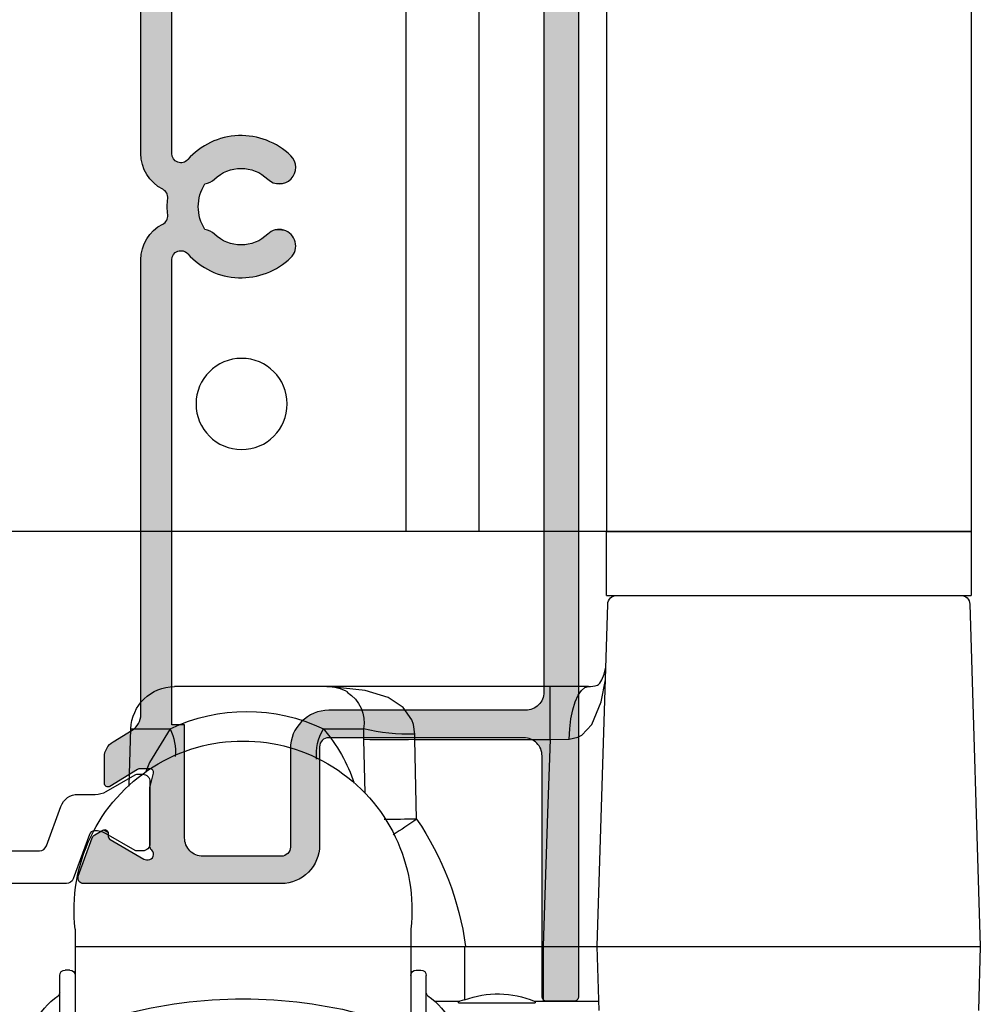
# Model space of a CAD drawing. Extents: x 0 to 354, y 0 to 482.
# Drawn here: x 86 to 138, y 83 to 137 of the extents above; entities that cross this region are included whole.
import ezdxf

# ---------------------------------------------------------------- set-up
doc = ezdxf.new("R2010")
doc.units = 0
doc.layers.add('APL_HATCH', color=253, linetype='CONTINUOUS')
doc.layers.add('APL_JOINERY', color=2, linetype='CONTINUOUS')

# ---------------------------------------------------------------- blocks, each defined once
blk = doc.blocks.new('*U64')
at = {"layer": 'APL_HATCH', "linetype": 'CONTINUOUS'}
for points in [[(1.997, 83.789), (0, 83.75), (2, 83.75)], [(0.003, 83.789), (0, 83.75), (1.997, 83.789)], [(2, 83.75), (0, 0.25), (1.9, 67.05)], [(0, 83.75), (0, 0.25), (2, 83.75)], [(1.988, 83.827), (0.003, 83.789), (1.997, 83.789)], [(0.012, 83.827), (0.003, 83.789), (1.988, 83.827)], [(1.973, 83.863), (0.012, 83.827), (1.988, 83.827)], [(0.027, 83.863), (0.012, 83.827), (1.973, 83.863)], [(1.952, 83.897), (0.027, 83.863), (1.973, 83.863)], [(0.048, 83.897), (0.027, 83.863), (1.952, 83.897)], [(1.927, 83.927), (0.048, 83.897), (1.952, 83.897)], [(0.073, 83.927), (0.048, 83.897), (1.927, 83.927)], [(1.897, 83.952), (0.073, 83.927), (1.927, 83.927)], [(0.103, 83.952), (0.073, 83.927), (1.897, 83.952)], [(1.863, 83.973), (0.103, 83.952), (1.897, 83.952)], [(0.137, 83.973), (0.103, 83.952), (1.863, 83.973)], [(1.827, 83.988), (0.137, 83.973), (1.863, 83.973)], [(0.173, 83.988), (0.137, 83.973), (1.827, 83.988)], [(1.789, 83.997), (0.173, 83.988), (1.827, 83.988)], [(0.211, 83.997), (0.173, 83.988), (1.789, 83.997)], [(0.211, 83.997), (1.75, 84), (0.25, 84)], [(1.75, 84), (0.211, 83.997), (1.789, 83.997)], [(2, 83.75), (1.9, 67.05), (2, 70.55)], [(15.25, 77.269), (15.146, 77.205), (27.445, 77.241)], [(27.445, 77.241), (15.146, 77.205), (27.44, 77.194)], [(15.358, 77.327), (15.25, 77.269), (27.443, 77.289)], [(27.443, 77.289), (15.25, 77.269), (27.445, 77.241)], [(15.468, 77.378), (15.358, 77.327), (27.432, 77.336)], [(27.432, 77.336), (15.358, 77.327), (27.443, 77.289)], [(15.582, 77.423), (15.468, 77.378), (27.391, 77.422)], [(27.391, 77.422), (15.468, 77.378), (27.415, 77.381)], [(27.415, 77.381), (15.468, 77.378), (27.432, 77.336)], [(15.698, 77.462), (15.582, 77.423), (27.36, 77.459)], [(27.36, 77.459), (15.582, 77.423), (27.391, 77.422)], [(15.816, 77.493), (15.698, 77.462), (27.324, 77.491)], [(27.324, 77.491), (15.698, 77.462), (27.36, 77.459)], [(15.935, 77.518), (15.816, 77.493), (27.284, 77.516)], [(27.284, 77.516), (15.816, 77.493), (27.324, 77.491)], [(16.056, 77.536), (15.935, 77.518), (27.239, 77.535)], [(27.239, 77.535), (15.935, 77.518), (27.284, 77.516)], [(27.193, 77.546), (16.056, 77.536), (27.239, 77.535)], [(16.178, 77.546), (16.056, 77.536), (27.193, 77.546)], [(16.3, 77.55), (16.178, 77.546), (27.193, 77.546)], [(27.145, 77.55), (16.3, 77.55), (27.193, 77.546)], [(14.616, 76.704), (14.545, 76.604), (23.679, 76.25)], [(14.691, 76.8), (14.616, 76.704), (23.679, 76.25)], [(14.773, 76.891), (14.691, 76.8), (23.679, 76.25)], [(14.859, 76.977), (14.773, 76.891), (23.679, 76.25)], [(14.95, 77.059), (14.859, 76.977), (23.679, 76.25)], [(15.046, 77.134), (14.95, 77.059), (23.731, 76.245)], [(14.95, 77.059), (23.679, 76.25), (23.731, 76.245)], [(15.146, 77.205), (15.046, 77.134), (27.44, 77.194)], [(27.44, 77.194), (15.046, 77.134), (27.427, 77.147)], [(27.427, 77.147), (15.046, 77.134), (23.731, 76.245)], [(27.427, 77.147), (23.731, 76.245), (23.781, 76.232)], [(27.427, 77.147), (23.781, 76.232), (26.658, 75.035)], [(14.327, 76.168), (14.288, 76.052), (23.383, 76.158)], [(23.383, 76.158), (14.288, 76.052), (23.352, 76.121)], [(14.372, 76.282), (14.327, 76.168), (23.599, 76.25)], [(23.599, 76.25), (14.327, 76.168), (23.551, 76.246)], [(23.551, 76.246), (14.327, 76.168), (23.504, 76.235)], [(23.504, 76.235), (14.327, 76.168), (23.46, 76.216)], [(23.46, 76.216), (14.327, 76.168), (23.419, 76.19)], [(23.419, 76.19), (14.327, 76.168), (23.383, 76.158)], [(14.423, 76.392), (14.372, 76.282), (23.679, 76.25)], [(14.372, 76.282), (23.599, 76.25), (23.679, 76.25)], [(14.481, 76.5), (14.423, 76.392), (23.679, 76.25)], [(14.545, 76.604), (14.481, 76.5), (23.679, 76.25)], [(23.781, 76.232), (23.829, 76.21), (26.658, 75.035)], [(23.829, 76.21), (25.681, 75.141), (26.658, 75.035)], [(14.214, 75.694), (14.204, 75.572), (15.815, 75.67)], [(15.815, 75.67), (14.204, 75.572), (15.804, 75.61)], [(15.804, 75.61), (14.204, 75.572), (15.8, 75.55)], [(14.232, 75.815), (14.214, 75.694), (15.857, 75.782)], [(15.857, 75.782), (14.214, 75.694), (15.832, 75.727)], [(15.832, 75.727), (14.214, 75.694), (15.815, 75.67)], [(14.257, 75.934), (14.232, 75.815), (15.968, 75.924)], [(15.968, 75.924), (14.232, 75.815), (15.926, 75.882)], [(15.926, 75.882), (14.232, 75.815), (15.889, 75.834)], [(15.889, 75.834), (14.232, 75.815), (15.857, 75.782)], [(14.288, 76.052), (14.257, 75.934), (16.3, 76.05)], [(16.3, 76.05), (14.257, 75.934), (16.24, 76.046)], [(16.24, 76.046), (14.257, 75.934), (16.18, 76.035)], [(16.18, 76.035), (14.257, 75.934), (16.123, 76.018)], [(16.123, 76.018), (14.257, 75.934), (16.068, 75.993)], [(16.068, 75.993), (14.257, 75.934), (16.016, 75.961)], [(16.016, 75.961), (14.257, 75.934), (15.968, 75.924)], [(23.352, 76.121), (14.288, 76.052), (23.328, 76.079)], [(23.328, 76.079), (14.288, 76.052), (16.3, 76.05)], [(23.328, 76.079), (16.3, 76.05), (20.599, 76.05)], [(23.328, 76.079), (20.599, 76.05), (23.311, 76.034)], [(20.599, 76.05), (20.681, 76.047), (23.311, 76.034)], [(20.681, 76.047), (20.763, 76.036), (23.311, 76.034)], [(20.763, 76.036), (20.844, 76.019), (23.311, 76.034)], [(23.311, 76.034), (20.844, 76.019), (23.301, 75.987)], [(20.844, 76.019), (20.924, 75.996), (23.301, 75.987)], [(20.924, 75.996), (21.001, 75.966), (23.301, 75.987)], [(23.301, 75.987), (21.001, 75.966), (23.299, 75.939)], [(21.001, 75.966), (21.075, 75.929), (23.299, 75.939)], [(23.299, 75.939), (21.075, 75.929), (23.305, 75.891)], [(21.075, 75.929), (21.146, 75.887), (23.305, 75.891)], [(23.305, 75.891), (21.146, 75.887), (23.318, 75.845)], [(21.146, 75.887), (21.213, 75.839), (23.318, 75.845)], [(23.318, 75.845), (21.213, 75.839), (23.338, 75.801)], [(21.213, 75.839), (21.276, 75.786), (23.338, 75.801)], [(23.338, 75.801), (21.276, 75.786), (23.366, 75.761)], [(21.276, 75.786), (21.335, 75.727), (23.366, 75.761)], [(23.366, 75.761), (21.335, 75.727), (23.399, 75.726)], [(21.335, 75.727), (21.388, 75.664), (23.399, 75.726)], [(23.399, 75.726), (21.388, 75.664), (23.433, 75.69)], [(23.433, 75.69), (21.388, 75.664), (23.461, 75.648)], [(21.388, 75.664), (21.436, 75.597), (23.461, 75.648)], [(23.461, 75.648), (21.436, 75.597), (23.482, 75.602)], [(14.204, 75.572), (14.2, 75.45), (15.8, 75.55)], [(15.8, 75.55), (14.2, 75.45), (15.8, 70.15)], [(14.2, 75.45), (14.2, 70.05), (15.8, 70.15)], [(23.482, 75.602), (21.436, 75.597), (23.495, 75.553)], [(21.436, 75.597), (21.478, 75.526), (23.495, 75.553)], [(23.495, 75.553), (21.478, 75.526), (23.499, 75.503)], [(21.478, 75.526), (21.515, 75.452), (23.499, 75.503)], [(23.499, 75.503), (21.515, 75.452), (23.499, 72.275)], [(21.515, 75.452), (21.545, 75.375), (23.499, 72.275)], [(21.545, 75.375), (21.568, 75.295), (23.499, 72.275)], [(21.568, 75.295), (21.585, 75.215), (23.499, 72.275)], [(21.585, 75.215), (21.595, 75.133), (23.499, 72.275)], [(21.595, 75.133), (21.599, 75.05), (23.499, 72.275)], [(25.681, 75.141), (25.709, 75.121), (26.658, 75.035)], [(25.709, 75.121), (25.734, 75.096), (26.658, 75.035)], [(25.734, 75.096), (25.754, 75.067), (26.658, 75.035)], [(25.754, 75.067), (25.769, 75.036), (26.658, 75.035)], [(21.599, 75.05), (21.599, 68.842), (23.499, 72.275)], [(25.769, 75.036), (25.778, 75.002), (26.658, 75.035)], [(26.658, 75.035), (25.778, 75.002), (26.636, 74.988)], [(25.778, 75.002), (25.781, 74.967), (26.636, 74.988)], [(26.636, 74.988), (25.781, 74.967), (26.606, 74.945)], [(25.781, 74.967), (25.781, 74.794), (26.606, 74.945)], [(26.606, 74.945), (25.781, 74.794), (26.569, 74.908)], [(26.569, 74.908), (25.781, 74.794), (26.526, 74.878)], [(26.526, 74.878), (25.781, 74.794), (26.081, 74.621)], [(25.781, 74.794), (25.784, 74.759), (26.081, 74.621)], [(25.784, 74.759), (25.793, 74.726), (26.081, 74.621)], [(25.793, 74.726), (25.808, 74.694), (26.081, 74.621)], [(25.808, 74.694), (25.828, 74.666), (26.081, 74.621)], [(25.828, 74.666), (25.852, 74.641), (26.081, 74.621)], [(25.852, 74.641), (25.881, 74.621), (26.081, 74.621)], [(25.881, 74.621), (25.912, 74.606), (26.081, 74.621)], [(26.081, 74.621), (25.912, 74.606), (26.049, 74.606)], [(25.912, 74.606), (25.946, 74.597), (26.049, 74.606)], [(26.049, 74.606), (25.946, 74.597), (26.016, 74.597)], [(25.946, 74.597), (25.981, 74.594), (26.016, 74.597)], [(23.499, 72.275), (21.599, 68.842), (23.497, 72.25)], [(23.497, 72.25), (21.599, 68.842), (23.493, 72.225)], [(23.493, 72.225), (21.599, 68.842), (23.305, 71.5)], [(25.695, 72.221), (24.176, 71.294), (25.926, 72.205)], [(25.926, 72.205), (24.176, 71.294), (25.951, 72.18)], [(25.951, 72.18), (24.176, 71.294), (25.971, 72.151)], [(25.971, 72.151), (24.176, 71.294), (25.987, 72.119)], [(25.987, 72.119), (24.176, 71.294), (25.996, 72.085)], [(25.996, 72.085), (24.176, 71.294), (25.999, 72.05)], [(25.999, 72.05), (24.176, 71.294), (25.999, 70.624)], [(25.726, 72.236), (25.695, 72.221), (25.897, 72.224)], [(25.897, 72.224), (25.695, 72.221), (25.926, 72.205)], [(25.76, 72.246), (25.726, 72.236), (25.865, 72.239)], [(25.865, 72.239), (25.726, 72.236), (25.897, 72.224)], [(25.795, 72.25), (25.76, 72.246), (25.83, 72.248)], [(25.83, 72.248), (25.76, 72.246), (25.865, 72.239)], [(23.305, 71.5), (21.599, 68.842), (23.299, 71.464)], [(23.299, 71.464), (21.599, 68.842), (23.3, 71.428)], [(23.3, 71.428), (21.599, 68.842), (23.307, 71.392)], [(23.307, 71.392), (21.599, 68.842), (23.321, 71.358)], [(23.321, 71.358), (21.599, 68.842), (23.341, 71.328)], [(23.341, 71.328), (21.599, 68.842), (23.366, 71.301)], [(23.366, 71.301), (21.599, 68.842), (23.395, 71.279)], [(24.176, 71.294), (24.127, 71.27), (25.999, 70.624)], [(23.395, 71.279), (21.599, 68.842), (23.428, 71.263)], [(23.428, 71.263), (21.599, 68.842), (23.463, 71.253)], [(23.463, 71.253), (21.599, 68.842), (23.499, 71.25)], [(23.499, 71.25), (21.599, 68.842), (25.999, 70.624)], [(24.02, 71.25), (23.499, 71.25), (25.999, 70.624)], [(24.075, 71.255), (24.02, 71.25), (25.999, 70.624)], [(24.127, 71.27), (24.075, 71.255), (25.999, 70.624)], [(2, 70.55), (1.9, 67.05), (2.003, 70.467)], [(2.003, 70.467), (1.9, 67.05), (2.014, 70.385)], [(2.014, 70.385), (1.9, 67.05), (2.031, 70.305)], [(2.031, 70.305), (1.9, 67.05), (1.903, 67.133)], [(2.031, 70.305), (1.903, 67.133), (2.054, 70.225)], [(2.054, 70.225), (1.903, 67.133), (2.084, 70.148)], [(25.999, 70.624), (21.599, 68.842), (25.995, 70.539)], [(25.995, 70.539), (21.599, 68.842), (25.984, 70.455)], [(25.984, 70.455), (21.599, 68.842), (25.966, 70.372)], [(25.966, 70.372), (21.599, 68.842), (25.941, 70.29)], [(25.941, 70.29), (21.599, 68.842), (25.909, 70.211)], [(25.909, 70.211), (21.599, 68.842), (25.871, 70.135)], [(2.084, 70.148), (1.903, 67.133), (2.121, 70.074)], [(2.121, 70.074), (1.903, 67.133), (2.163, 70.003)], [(2.163, 70.003), (1.903, 67.133), (2.211, 69.936)], [(2.211, 69.936), (1.903, 67.133), (1.914, 67.215)], [(2.211, 69.936), (1.914, 67.215), (2.264, 69.873)], [(2.264, 69.873), (1.914, 67.215), (2.323, 69.814)], [(2.323, 69.814), (1.914, 67.215), (2.386, 69.761)], [(2.386, 69.761), (1.914, 67.215), (1.931, 67.295)], [(2.386, 69.761), (1.931, 67.295), (2.453, 69.713)], [(2.453, 69.713), (1.931, 67.295), (2.524, 69.671)], [(2.524, 69.671), (1.931, 67.295), (2.598, 69.634)], [(14.032, 69.676), (13.984, 69.639), (15.743, 69.666)], [(15.743, 69.666), (13.984, 69.639), (15.712, 69.548)], [(14.074, 69.718), (14.032, 69.676), (15.743, 69.666)], [(14.111, 69.766), (14.074, 69.718), (15.743, 69.666)], [(14.143, 69.818), (14.111, 69.766), (15.768, 69.785)], [(15.768, 69.785), (14.111, 69.766), (15.743, 69.666)], [(14.168, 69.873), (14.143, 69.818), (15.768, 69.785)], [(14.185, 69.93), (14.168, 69.873), (15.786, 69.906)], [(15.786, 69.906), (14.168, 69.873), (15.768, 69.785)], [(14.196, 69.99), (14.185, 69.93), (15.786, 69.906)], [(14.2, 70.05), (14.196, 69.99), (15.796, 70.028)], [(15.796, 70.028), (14.196, 69.99), (15.786, 69.906)], [(15.8, 70.15), (14.2, 70.05), (15.796, 70.028)], [(25.871, 70.135), (21.599, 68.842), (25.826, 70.063)], [(25.826, 70.063), (21.599, 68.842), (25.775, 69.994)], [(25.775, 69.994), (21.599, 68.842), (25.719, 69.93)], [(25.719, 69.93), (21.599, 68.842), (25.657, 69.872)], [(25.657, 69.872), (21.599, 68.842), (25.591, 69.818)], [(25.591, 69.818), (21.599, 68.842), (25.52, 69.771)], [(25.52, 69.771), (21.599, 68.842), (24.478, 69.135)], [(2.598, 69.634), (1.931, 67.295), (1.954, 67.375)], [(2.598, 69.634), (1.954, 67.375), (2.675, 69.604)], [(2.675, 69.604), (1.954, 67.375), (2.755, 69.581)], [(2.755, 69.581), (1.954, 67.375), (1.984, 67.452)], [(2.755, 69.581), (1.984, 67.452), (2.835, 69.564)], [(2.835, 69.564), (1.984, 67.452), (2.917, 69.553)], [(2.917, 69.553), (1.984, 67.452), (3, 69.55)], [(3, 69.55), (1.984, 67.452), (2.021, 67.526)], [(3, 69.55), (2.021, 67.526), (2.063, 67.597)], [(3, 69.55), (2.063, 67.597), (2.111, 67.664)], [(3, 69.55), (2.111, 67.664), (2.164, 67.727)], [(3, 69.55), (2.164, 67.727), (2.223, 67.786)], [(3, 69.55), (2.223, 67.786), (2.286, 67.839)], [(3, 69.55), (2.286, 67.839), (2.353, 67.887)], [(3, 69.55), (2.353, 67.887), (2.424, 67.929)], [(3, 69.55), (2.424, 67.929), (2.498, 67.966)], [(3, 69.55), (2.498, 67.966), (2.575, 67.996)], [(3, 69.55), (2.575, 67.996), (2.655, 68.019)], [(3, 69.55), (2.655, 68.019), (2.735, 68.036)], [(3, 69.55), (2.735, 68.036), (2.817, 68.047)], [(3, 69.55), (2.817, 68.047), (15.712, 69.548)], [(15.712, 69.548), (2.817, 68.047), (15.673, 69.432)], [(15.673, 69.432), (2.817, 68.047), (15.628, 69.318)], [(15.628, 69.318), (2.817, 68.047), (15.577, 69.208)], [(15.577, 69.208), (2.817, 68.047), (15.519, 69.1)], [(13.7, 69.55), (3, 69.55), (15.712, 69.548)], [(13.76, 69.554), (13.7, 69.55), (15.712, 69.548)], [(13.82, 69.565), (13.76, 69.554), (15.712, 69.548)], [(13.877, 69.582), (13.82, 69.565), (15.712, 69.548)], [(13.932, 69.607), (13.877, 69.582), (15.712, 69.548)], [(13.984, 69.639), (13.932, 69.607), (15.712, 69.548)], [(24.478, 69.135), (21.599, 68.842), (24.407, 69.087)], [(15.519, 69.1), (2.817, 68.047), (15.455, 68.996)], [(15.455, 68.996), (2.817, 68.047), (15.384, 68.896)], [(15.384, 68.896), (2.817, 68.047), (15.309, 68.8)], [(15.309, 68.8), (2.817, 68.047), (15.227, 68.709)], [(15.227, 68.709), (2.817, 68.047), (15.141, 68.623)], [(15.141, 68.623), (2.817, 68.047), (2.9, 68.05)], [(15.141, 68.623), (2.9, 68.05), (15.05, 68.541)], [(24.407, 69.087), (21.599, 68.842), (24.341, 69.034)], [(24.341, 69.034), (21.599, 68.842), (24.279, 68.975)], [(24.279, 68.975), (21.599, 68.842), (24.222, 68.911)], [(24.222, 68.911), (21.599, 68.842), (24.172, 68.843)], [(24.172, 68.843), (21.599, 68.842), (22.299, 68.842)], [(24.172, 68.843), (22.299, 68.842), (24.127, 68.771)], [(22.299, 68.842), (24.088, 68.695), (24.127, 68.771)], [(22.299, 68.842), (24.056, 68.616), (24.088, 68.695)], [(22.299, 68.842), (24.031, 68.534), (24.056, 68.616)], [(22.299, 68.842), (24.013, 68.451), (24.031, 68.534)], [(22.299, 68.842), (24.002, 68.366), (24.013, 68.451)], [(22.299, 68.842), (22.299, 43.338), (24.002, 68.366)], [(15.05, 68.541), (2.9, 68.05), (14.954, 68.466)], [(14.954, 68.466), (2.9, 68.05), (14.854, 68.395)], [(14.854, 68.395), (2.9, 68.05), (14.75, 68.331)], [(14.75, 68.331), (2.9, 68.05), (14.642, 68.273)], [(14.642, 68.273), (2.9, 68.05), (14.532, 68.222)], [(14.532, 68.222), (2.9, 68.05), (14.418, 68.177)], [(14.418, 68.177), (2.9, 68.05), (14.302, 68.138)], [(14.302, 68.138), (2.9, 68.05), (14.184, 68.107)], [(14.184, 68.107), (2.9, 68.05), (14.065, 68.082)], [(14.065, 68.082), (2.9, 68.05), (13.944, 68.064)], [(13.944, 68.064), (2.9, 68.05), (13.822, 68.054)], [(13.822, 68.054), (2.9, 68.05), (13.7, 68.05)], [(24.002, 68.366), (22.299, 43.338), (23.999, 68.281)], [(23.999, 68.281), (22.299, 43.338), (23.999, 43.34)], [(1.9, 67.05), (0, 0.25), (1.9, 10.7)], [(17.985, 44.292), (17.82, 44.266), (19.144, 44.273)], [(18.15, 44.31), (17.985, 44.292), (18.979, 44.296)], [(18.979, 44.296), (17.985, 44.292), (19.144, 44.273)], [(18.316, 44.322), (18.15, 44.31), (18.814, 44.313)], [(18.814, 44.313), (18.15, 44.31), (18.979, 44.296)], [(18.482, 44.326), (18.316, 44.322), (18.648, 44.323)], [(18.648, 44.323), (18.316, 44.322), (18.814, 44.313)], [(16.575, 43.818), (16.433, 43.733), (20.536, 43.752)], [(20.536, 43.752), (16.433, 43.733), (20.676, 43.662)], [(16.722, 43.897), (16.575, 43.818), (20.393, 43.836)], [(20.393, 43.836), (16.575, 43.818), (20.536, 43.752)], [(16.871, 43.97), (16.722, 43.897), (20.246, 43.913)], [(20.246, 43.913), (16.722, 43.897), (20.393, 43.836)], [(17.024, 44.036), (16.871, 43.97), (20.096, 43.985)], [(20.096, 43.985), (16.871, 43.97), (20.246, 43.913)], [(17.179, 44.095), (17.024, 44.036), (19.943, 44.049)], [(19.943, 44.049), (17.024, 44.036), (20.096, 43.985)], [(17.336, 44.148), (17.179, 44.095), (19.787, 44.108)], [(19.787, 44.108), (17.179, 44.095), (19.943, 44.049)], [(17.496, 44.195), (17.336, 44.148), (19.629, 44.159)], [(19.629, 44.159), (17.336, 44.148), (19.787, 44.108)], [(17.657, 44.234), (17.496, 44.195), (19.469, 44.204)], [(19.469, 44.204), (17.496, 44.195), (19.629, 44.159)], [(17.82, 44.266), (17.657, 44.234), (19.307, 44.242)], [(19.307, 44.242), (17.657, 44.234), (19.469, 44.204)], [(19.144, 44.273), (17.82, 44.266), (19.307, 44.242)], [(15.78, 43.221), (15.726, 43.164), (21.311, 43.129)], [(15.902, 43.334), (15.78, 43.221), (21.194, 43.246)], [(21.194, 43.246), (15.78, 43.221), (21.311, 43.129)], [(16.028, 43.442), (15.902, 43.334), (21.071, 43.359)], [(21.071, 43.359), (15.902, 43.334), (21.194, 43.246)], [(16.159, 43.545), (16.028, 43.442), (20.944, 43.465)], [(20.944, 43.465), (16.028, 43.442), (21.071, 43.359)], [(16.294, 43.642), (16.159, 43.545), (20.812, 43.567)], [(20.812, 43.567), (16.159, 43.545), (20.944, 43.465)], [(16.433, 43.733), (16.294, 43.642), (20.676, 43.662)], [(20.676, 43.662), (16.294, 43.642), (20.812, 43.567)], [(22.284, 43.218), (22.266, 43.16), (23.985, 43.098)], [(22.295, 43.277), (22.284, 43.218), (23.995, 43.219)], [(23.995, 43.219), (22.284, 43.218), (23.985, 43.098)], [(22.299, 43.338), (22.295, 43.277), (23.995, 43.219)], [(23.999, 43.34), (22.299, 43.338), (23.995, 43.219)], [(15.512, 42.667), (15.508, 42.588), (23.879, 42.627)], [(15.524, 42.744), (15.512, 42.667), (23.916, 42.742)], [(23.916, 42.742), (15.512, 42.667), (23.879, 42.627)], [(15.542, 42.821), (15.524, 42.744), (23.916, 42.742)], [(21.566, 42.895), (15.542, 42.821), (21.621, 42.87)], [(15.566, 42.895), (15.542, 42.821), (21.566, 42.895)], [(21.621, 42.87), (15.542, 42.821), (21.679, 42.852)], [(21.679, 42.852), (15.542, 42.821), (21.738, 42.841)], [(21.738, 42.841), (15.542, 42.821), (21.798, 42.838)], [(21.798, 42.838), (15.542, 42.821), (23.916, 42.742)], [(15.597, 42.967), (15.566, 42.895), (21.467, 42.964)], [(21.467, 42.964), (15.566, 42.895), (21.514, 42.927)], [(21.514, 42.927), (15.566, 42.895), (21.566, 42.895)], [(15.635, 43.037), (15.597, 42.967), (21.424, 43.007)], [(21.424, 43.007), (15.597, 42.967), (21.467, 42.964)], [(15.678, 43.102), (15.635, 43.037), (21.424, 43.007)], [(15.726, 43.164), (15.678, 43.102), (21.311, 43.129)], [(21.311, 43.129), (15.678, 43.102), (21.424, 43.007)], [(21.859, 42.841), (21.798, 42.838), (23.916, 42.742)], [(21.918, 42.852), (21.859, 42.841), (23.916, 42.742)], [(21.976, 42.87), (21.918, 42.852), (23.945, 42.86)], [(23.945, 42.86), (21.918, 42.852), (23.916, 42.742)], [(22.031, 42.895), (21.976, 42.87), (23.945, 42.86)], [(22.083, 42.926), (22.031, 42.895), (23.945, 42.86)], [(22.13, 42.963), (22.083, 42.926), (23.945, 42.86)], [(22.173, 43.006), (22.13, 42.963), (23.969, 42.978)], [(23.969, 42.978), (22.13, 42.963), (23.945, 42.86)], [(22.21, 43.053), (22.173, 43.006), (23.969, 42.978)], [(22.242, 43.105), (22.21, 43.053), (23.985, 43.098)], [(23.985, 43.098), (22.21, 43.053), (23.969, 42.978)], [(22.266, 43.16), (22.242, 43.105), (23.985, 43.098)], [(23.879, 42.627), (15.508, 42.588), (18.44, 42.525)], [(15.508, 42.588), (15.51, 42.51), (18.44, 42.525)], [(18.44, 42.525), (15.51, 42.51), (18.32, 42.518)], [(18.32, 42.518), (15.51, 42.51), (18.201, 42.505)], [(15.51, 42.51), (15.519, 42.432), (18.201, 42.505)], [(18.201, 42.505), (15.519, 42.432), (18.083, 42.484)], [(18.083, 42.484), (15.519, 42.432), (17.966, 42.457)], [(17.966, 42.457), (15.519, 42.432), (17.851, 42.423)], [(15.519, 42.432), (15.535, 42.355), (17.851, 42.423)], [(17.851, 42.423), (15.535, 42.355), (17.737, 42.383)], [(17.737, 42.383), (15.535, 42.355), (17.627, 42.336)], [(15.535, 42.355), (15.558, 42.28), (17.627, 42.336)], [(17.627, 42.336), (15.558, 42.28), (17.519, 42.283)], [(17.519, 42.283), (15.558, 42.28), (17.415, 42.224)], [(15.558, 42.28), (15.587, 42.207), (17.415, 42.224)], [(17.415, 42.224), (15.587, 42.207), (17.314, 42.159)], [(15.587, 42.207), (15.622, 42.137), (17.314, 42.159)], [(17.314, 42.159), (15.622, 42.137), (17.217, 42.088)], [(15.622, 42.137), (15.664, 42.07), (17.217, 42.088)], [(23.879, 42.627), (18.44, 42.525), (18.56, 42.525)], [(23.879, 42.627), (18.56, 42.525), (23.837, 42.514)], [(18.56, 42.525), (18.68, 42.518), (23.837, 42.514)], [(18.68, 42.518), (18.799, 42.505), (23.837, 42.514)], [(23.837, 42.514), (18.799, 42.505), (23.788, 42.403)], [(18.799, 42.505), (18.917, 42.484), (23.788, 42.403)], [(18.917, 42.484), (19.034, 42.457), (23.788, 42.403)], [(19.034, 42.457), (19.149, 42.423), (23.788, 42.403)], [(19.149, 42.423), (19.263, 42.383), (23.788, 42.403)], [(23.788, 42.403), (19.263, 42.383), (23.734, 42.295)], [(19.263, 42.383), (19.373, 42.336), (23.734, 42.295)], [(19.373, 42.336), (19.481, 42.283), (23.734, 42.295)], [(23.734, 42.295), (19.481, 42.283), (23.673, 42.19)], [(19.481, 42.283), (19.585, 42.224), (23.673, 42.19)], [(19.585, 42.224), (19.686, 42.159), (23.673, 42.19)], [(23.673, 42.19), (19.686, 42.159), (23.607, 42.089)], [(19.686, 42.159), (19.783, 42.088), (23.607, 42.089)], [(17.217, 42.088), (15.664, 42.07), (17.124, 42.012)], [(15.664, 42.07), (15.711, 42.007), (17.124, 42.012)], [(17.124, 42.012), (15.711, 42.007), (17.035, 41.931)], [(15.711, 42.007), (15.763, 41.948), (17.035, 41.931)], [(15.763, 41.948), (15.82, 41.894), (17.035, 41.931)], [(17.035, 41.931), (15.82, 41.894), (16.977, 41.879)], [(15.82, 41.894), (15.882, 41.846), (16.977, 41.879)], [(16.977, 41.879), (15.882, 41.846), (16.914, 41.832)], [(15.882, 41.846), (15.947, 41.803), (16.914, 41.832)], [(16.914, 41.832), (15.947, 41.803), (16.847, 41.791)], [(15.947, 41.803), (16.016, 41.766), (16.847, 41.791)], [(16.847, 41.791), (16.016, 41.766), (16.777, 41.755)], [(16.016, 41.766), (16.088, 41.735), (16.777, 41.755)], [(16.777, 41.755), (16.088, 41.735), (16.704, 41.726)], [(16.088, 41.735), (16.163, 41.71), (16.704, 41.726)], [(16.704, 41.726), (16.163, 41.71), (16.629, 41.704)], [(16.163, 41.71), (16.239, 41.692), (16.629, 41.704)], [(16.629, 41.704), (16.239, 41.692), (16.552, 41.688)], [(16.239, 41.692), (16.317, 41.681), (16.552, 41.688)], [(16.552, 41.688), (16.317, 41.681), (16.474, 41.678)], [(16.317, 41.681), (16.396, 41.676), (16.474, 41.678)], [(23.607, 42.089), (19.783, 42.088), (23.536, 41.991)], [(19.783, 42.088), (19.876, 42.012), (23.536, 41.991)], [(19.876, 42.012), (19.965, 41.931), (23.536, 41.991)], [(23.536, 41.991), (19.965, 41.931), (23.459, 41.898)], [(19.965, 41.931), (20.027, 41.875), (23.459, 41.898)], [(23.459, 41.898), (20.027, 41.875), (23.377, 41.809)], [(20.027, 41.875), (20.095, 41.826), (23.377, 41.809)], [(20.095, 41.826), (20.167, 41.783), (23.377, 41.809)], [(23.377, 41.809), (20.167, 41.783), (23.29, 41.724)], [(20.167, 41.783), (20.243, 41.746), (23.29, 41.724)], [(20.243, 41.746), (20.322, 41.718), (23.29, 41.724)], [(23.29, 41.724), (20.322, 41.718), (23.199, 41.645)], [(20.322, 41.718), (20.403, 41.696), (23.199, 41.645)], [(20.403, 41.696), (20.486, 41.682), (23.199, 41.645)], [(20.486, 41.682), (20.551, 41.574), (23.199, 41.645)], [(23.199, 41.645), (20.551, 41.574), (23.104, 41.571)], [(20.551, 41.574), (20.609, 41.462), (23.104, 41.571)], [(23.104, 41.571), (20.609, 41.462), (23.004, 41.502)], [(23.004, 41.502), (20.609, 41.462), (22.901, 41.438)], [(20.609, 41.462), (20.662, 41.347), (22.901, 41.438)], [(22.901, 41.438), (20.662, 41.347), (22.795, 41.38)], [(22.795, 41.38), (20.662, 41.347), (22.743, 41.35)], [(22.743, 41.35), (20.662, 41.347), (22.695, 41.313)], [(20.662, 41.347), (20.708, 41.23), (22.695, 41.313)], [(22.695, 41.313), (20.708, 41.23), (22.651, 41.271)], [(22.651, 41.271), (20.708, 41.23), (22.613, 41.223)], [(20.708, 41.23), (20.748, 41.11), (22.613, 41.223)], [(22.613, 41.223), (20.748, 41.11), (22.581, 41.172)], [(22.581, 41.172), (20.748, 41.11), (22.556, 41.117)], [(22.556, 41.117), (20.748, 41.11), (22.537, 41.059)], [(20.748, 41.11), (20.782, 40.989), (22.537, 41.059)], [(22.537, 41.059), (20.782, 40.989), (22.526, 41)], [(22.526, 41), (20.782, 40.989), (22.522, 40.939)], [(20.782, 40.989), (20.809, 40.865), (22.522, 40.939)], [(22.522, 40.939), (20.809, 40.865), (22.525, 40.879)], [(22.525, 40.879), (20.809, 40.865), (22.541, 40.698)], [(20.809, 40.865), (20.829, 40.741), (22.541, 40.698)], [(20.829, 40.741), (20.842, 40.615), (22.541, 40.698)], [(22.541, 40.698), (20.842, 40.615), (22.549, 40.517)], [(20.842, 40.615), (20.849, 40.489), (22.549, 40.517)], [(22.549, 40.517), (20.849, 40.489), (22.549, 40.335)], [(20.809, 39.987), (20.782, 39.863), (22.525, 39.973)], [(22.525, 39.973), (20.782, 39.863), (22.522, 39.913)], [(20.829, 40.111), (20.809, 39.987), (22.525, 39.973)], [(20.842, 40.237), (20.829, 40.111), (22.541, 40.154)], [(22.541, 40.154), (20.829, 40.111), (22.525, 39.973)], [(20.849, 40.363), (20.842, 40.237), (22.549, 40.335)], [(22.549, 40.335), (20.842, 40.237), (22.541, 40.154)], [(20.849, 40.489), (20.849, 40.363), (22.549, 40.335)], [(20.662, 39.505), (20.609, 39.39), (22.743, 39.502)], [(22.743, 39.502), (20.609, 39.39), (22.795, 39.472)], [(22.795, 39.472), (20.609, 39.39), (22.901, 39.414)], [(20.708, 39.622), (20.662, 39.505), (22.651, 39.581)], [(22.651, 39.581), (20.662, 39.505), (22.695, 39.539)], [(22.695, 39.539), (20.662, 39.505), (22.743, 39.502)], [(20.748, 39.742), (20.708, 39.622), (22.556, 39.735)], [(22.556, 39.735), (20.708, 39.622), (22.581, 39.68)], [(22.581, 39.68), (20.708, 39.622), (22.613, 39.629)], [(22.613, 39.629), (20.708, 39.622), (22.651, 39.581)], [(20.782, 39.863), (20.748, 39.742), (22.526, 39.852)], [(22.526, 39.852), (20.748, 39.742), (22.537, 39.793)], [(22.537, 39.793), (20.748, 39.742), (22.556, 39.735)], [(22.522, 39.913), (20.782, 39.863), (22.526, 39.852)], [(15.763, 38.904), (15.711, 38.845), (17.124, 38.84)], [(15.82, 38.958), (15.763, 38.904), (17.035, 38.921)], [(17.035, 38.921), (15.763, 38.904), (17.124, 38.84)], [(15.882, 39.006), (15.82, 38.958), (16.977, 38.973)], [(16.977, 38.973), (15.82, 38.958), (17.035, 38.921)], [(15.947, 39.049), (15.882, 39.006), (16.914, 39.02)], [(16.914, 39.02), (15.882, 39.006), (16.977, 38.973)], [(16.016, 39.086), (15.947, 39.049), (16.847, 39.061)], [(16.847, 39.061), (15.947, 39.049), (16.914, 39.02)], [(16.088, 39.117), (16.016, 39.086), (16.777, 39.097)], [(16.777, 39.097), (16.016, 39.086), (16.847, 39.061)], [(16.163, 39.142), (16.088, 39.117), (16.704, 39.126)], [(16.704, 39.126), (16.088, 39.117), (16.777, 39.097)], [(16.239, 39.16), (16.163, 39.142), (16.629, 39.148)], [(16.629, 39.148), (16.163, 39.142), (16.704, 39.126)], [(16.317, 39.171), (16.239, 39.16), (16.552, 39.164)], [(16.552, 39.164), (16.239, 39.16), (16.629, 39.148)], [(16.396, 39.176), (16.317, 39.171), (16.474, 39.174)], [(16.474, 39.174), (16.317, 39.171), (16.552, 39.164)], [(19.965, 38.921), (19.876, 38.84), (23.536, 38.861)], [(20.027, 38.977), (19.965, 38.921), (23.459, 38.954)], [(23.459, 38.954), (19.965, 38.921), (23.536, 38.861)], [(20.095, 39.026), (20.027, 38.977), (23.459, 38.954)], [(20.167, 39.069), (20.095, 39.026), (23.377, 39.043)], [(23.377, 39.043), (20.095, 39.026), (23.459, 38.954)], [(20.243, 39.106), (20.167, 39.069), (23.377, 39.043)], [(20.322, 39.134), (20.243, 39.106), (23.29, 39.128)], [(23.29, 39.128), (20.243, 39.106), (23.377, 39.043)], [(20.403, 39.156), (20.322, 39.134), (23.29, 39.128)], [(20.486, 39.17), (20.403, 39.156), (23.29, 39.128)], [(20.551, 39.278), (20.486, 39.17), (23.199, 39.207)], [(23.199, 39.207), (20.486, 39.17), (23.29, 39.128)], [(20.609, 39.39), (20.551, 39.278), (23.004, 39.35)], [(23.004, 39.35), (20.551, 39.278), (23.104, 39.281)], [(23.104, 39.281), (20.551, 39.278), (23.199, 39.207)], [(22.901, 39.414), (20.609, 39.39), (23.004, 39.35)], [(15.519, 38.42), (15.51, 38.342), (17.966, 38.395)], [(17.966, 38.395), (15.51, 38.342), (18.083, 38.368)], [(18.083, 38.368), (15.51, 38.342), (18.201, 38.347)], [(18.201, 38.347), (15.51, 38.342), (18.32, 38.334)], [(15.535, 38.497), (15.519, 38.42), (17.737, 38.469)], [(17.737, 38.469), (15.519, 38.42), (17.851, 38.429)], [(17.851, 38.429), (15.519, 38.42), (17.966, 38.395)], [(15.558, 38.572), (15.535, 38.497), (17.519, 38.569)], [(17.519, 38.569), (15.535, 38.497), (17.627, 38.516)], [(17.627, 38.516), (15.535, 38.497), (17.737, 38.469)], [(15.587, 38.645), (15.558, 38.572), (17.415, 38.628)], [(17.415, 38.628), (15.558, 38.572), (17.519, 38.569)], [(15.622, 38.715), (15.587, 38.645), (17.314, 38.693)], [(17.314, 38.693), (15.587, 38.645), (17.415, 38.628)], [(15.664, 38.782), (15.622, 38.715), (17.217, 38.764)], [(17.217, 38.764), (15.622, 38.715), (17.314, 38.693)], [(15.711, 38.845), (15.664, 38.782), (17.124, 38.84)], [(17.124, 38.84), (15.664, 38.782), (17.217, 38.764)], [(18.799, 38.347), (18.68, 38.334), (23.837, 38.338)], [(18.917, 38.368), (18.799, 38.347), (23.837, 38.338)], [(19.034, 38.395), (18.917, 38.368), (23.837, 38.338)], [(19.149, 38.429), (19.034, 38.395), (23.837, 38.338)], [(19.263, 38.469), (19.149, 38.429), (23.788, 38.449)], [(23.788, 38.449), (19.149, 38.429), (23.837, 38.338)], [(19.373, 38.516), (19.263, 38.469), (23.788, 38.449)], [(19.481, 38.569), (19.373, 38.516), (23.734, 38.557)], [(23.734, 38.557), (19.373, 38.516), (23.788, 38.449)], [(19.585, 38.628), (19.481, 38.569), (23.734, 38.557)], [(19.686, 38.693), (19.585, 38.628), (23.673, 38.662)], [(23.673, 38.662), (19.585, 38.628), (23.734, 38.557)], [(19.783, 38.764), (19.686, 38.693), (23.607, 38.763)], [(23.607, 38.763), (19.686, 38.693), (23.673, 38.662)], [(19.876, 38.84), (19.783, 38.764), (23.607, 38.763)], [(23.536, 38.861), (19.876, 38.84), (23.607, 38.763)], [(15.51, 38.342), (15.508, 38.264), (18.32, 38.334)], [(18.32, 38.334), (15.508, 38.264), (18.44, 38.327)], [(18.56, 38.327), (15.508, 38.264), (23.879, 38.225)], [(18.44, 38.327), (15.508, 38.264), (18.56, 38.327)], [(15.508, 38.264), (15.512, 38.185), (23.879, 38.225)], [(23.879, 38.225), (15.512, 38.185), (23.916, 38.11)], [(15.512, 38.185), (15.524, 38.108), (23.916, 38.11)], [(23.916, 38.11), (15.524, 38.108), (23.945, 37.992)], [(15.524, 38.108), (15.542, 38.031), (21.798, 38.014)], [(15.524, 38.108), (21.798, 38.014), (23.945, 37.992)], [(15.542, 38.031), (15.566, 37.957), (21.798, 38.014)], [(21.798, 38.014), (15.566, 37.957), (21.738, 38.011)], [(21.738, 38.011), (15.566, 37.957), (21.679, 38)], [(21.679, 38), (15.566, 37.957), (21.621, 37.982)], [(21.621, 37.982), (15.566, 37.957), (21.566, 37.957)], [(15.566, 37.957), (15.597, 37.885), (21.514, 37.925)], [(21.566, 37.957), (15.566, 37.957), (21.514, 37.925)], [(21.514, 37.925), (15.597, 37.885), (21.467, 37.888)], [(21.467, 37.888), (15.597, 37.885), (21.424, 37.845)], [(15.597, 37.885), (15.635, 37.815), (21.424, 37.845)], [(21.424, 37.845), (15.635, 37.815), (21.311, 37.723)], [(15.635, 37.815), (15.678, 37.75), (21.311, 37.723)], [(18.68, 38.334), (18.56, 38.327), (23.879, 38.225)], [(23.837, 38.338), (18.68, 38.334), (23.879, 38.225)], [(21.798, 38.014), (21.859, 38.011), (23.945, 37.992)], [(21.859, 38.011), (21.918, 38), (23.945, 37.992)], [(21.918, 38), (21.976, 37.982), (23.945, 37.992)], [(23.945, 37.992), (21.976, 37.982), (23.969, 37.874)], [(21.976, 37.982), (22.031, 37.957), (23.969, 37.874)], [(22.031, 37.957), (22.083, 37.926), (23.969, 37.874)], [(22.083, 37.926), (22.13, 37.889), (23.969, 37.874)], [(22.13, 37.889), (22.173, 37.846), (23.969, 37.874)], [(23.969, 37.874), (22.173, 37.846), (23.985, 37.754)], [(22.173, 37.846), (22.21, 37.799), (23.985, 37.754)], [(15.678, 37.75), (15.726, 37.688), (21.311, 37.723)], [(21.311, 37.723), (15.726, 37.688), (21.194, 37.606)], [(15.726, 37.688), (15.78, 37.631), (21.194, 37.606)], [(15.78, 37.631), (15.902, 37.518), (21.194, 37.606)], [(21.194, 37.606), (15.902, 37.518), (21.071, 37.493)], [(15.902, 37.518), (16.028, 37.41), (21.071, 37.493)], [(21.071, 37.493), (16.028, 37.41), (20.944, 37.387)], [(16.028, 37.41), (16.159, 37.307), (20.944, 37.387)], [(20.944, 37.387), (16.159, 37.307), (20.812, 37.285)], [(16.159, 37.307), (16.294, 37.21), (20.812, 37.285)], [(20.812, 37.285), (16.294, 37.21), (20.676, 37.19)], [(22.21, 37.799), (22.242, 37.747), (23.985, 37.754)], [(23.985, 37.754), (22.242, 37.747), (23.995, 37.633)], [(22.242, 37.747), (22.266, 37.692), (23.995, 37.633)], [(22.266, 37.692), (22.284, 37.634), (23.995, 37.633)], [(22.284, 37.634), (22.295, 37.575), (23.995, 37.633)], [(23.995, 37.633), (22.295, 37.575), (23.999, 37.512)], [(22.295, 37.575), (22.299, 37.514), (23.999, 37.512)], [(22.299, 37.514), (22.299, 21.988), (23.999, 37.512)], [(23.999, 37.512), (22.299, 21.988), (23.999, 21.99)], [(16.294, 37.21), (16.433, 37.119), (20.676, 37.19)], [(20.676, 37.19), (16.433, 37.119), (20.536, 37.1)], [(16.433, 37.119), (16.575, 37.034), (20.536, 37.1)], [(20.536, 37.1), (16.575, 37.034), (20.393, 37.016)], [(16.575, 37.034), (16.722, 36.955), (20.393, 37.016)], [(20.393, 37.016), (16.722, 36.955), (20.246, 36.939)], [(16.722, 36.955), (16.871, 36.882), (20.246, 36.939)], [(20.246, 36.939), (16.871, 36.882), (20.096, 36.867)], [(16.871, 36.882), (17.024, 36.816), (20.096, 36.867)], [(20.096, 36.867), (17.024, 36.816), (19.943, 36.803)], [(17.024, 36.816), (17.179, 36.757), (19.943, 36.803)], [(19.943, 36.803), (17.179, 36.757), (19.787, 36.744)], [(17.179, 36.757), (17.336, 36.704), (19.787, 36.744)], [(19.787, 36.744), (17.336, 36.704), (19.629, 36.693)], [(17.336, 36.704), (17.496, 36.657), (19.629, 36.693)], [(19.629, 36.693), (17.496, 36.657), (19.469, 36.648)], [(17.496, 36.657), (17.657, 36.618), (19.469, 36.648)], [(19.469, 36.648), (17.657, 36.618), (19.307, 36.61)], [(17.657, 36.618), (17.82, 36.586), (19.307, 36.61)], [(19.307, 36.61), (17.82, 36.586), (19.144, 36.579)], [(17.82, 36.586), (17.985, 36.56), (19.144, 36.579)], [(19.144, 36.579), (17.985, 36.56), (18.979, 36.556)], [(17.985, 36.56), (18.15, 36.542), (18.979, 36.556)], [(18.979, 36.556), (18.15, 36.542), (18.814, 36.539)], [(18.15, 36.542), (18.316, 36.53), (18.814, 36.539)], [(18.814, 36.539), (18.316, 36.53), (18.648, 36.529)], [(18.316, 36.53), (18.482, 36.526), (18.648, 36.529)]]:
    blk.add_solid(points, dxfattribs=at)
blk = doc.blocks.new('00537C')
at = {"layer": 'APL_JOINERY'}
for points in [[(23.999, 43.344, -0.282638), (22.795, 41.38, 0.312861), (22.525, 40.879, -0.056055), (22.525, 39.973, 0.312861), (22.795, 39.472, -0.282124), (23.999, 37.512), (23.999, 21.99, -0.282124)], [(0, 0.25), (0, 83.75, -0.414214), (0.25, 84), (1.75, 84, -0.414214), (2, 83.75), (2, 70.55, 0.414214), (3, 69.55), (13.7, 69.55, 0.414214), (14.2, 70.05), (14.2, 75.45, -0.414214), (16.3, 77.55), (27.145, 77.55, -0.520567), (27.427, 77.147), (26.658, 75.035, -0.176327), (26.526, 74.878), (26.081, 74.621, -0.57735), (25.781, 74.794), (25.781, 74.967, 0.267949), (25.681, 75.141), (23.829, 76.21, 0.131652), (23.679, 76.25), (23.599, 76.25, 0.6885), (23.399, 75.726, -0.213422), (23.499, 75.503), (23.499, 72.275, -0.063254), (23.493, 72.225), (23.305, 71.5, 0.490314), (23.499, 71.25), (24.02, 71.25, 0.137872), (24.176, 71.294), (25.695, 72.221, -0.585524), (25.999, 72.05), (25.999, 70.624, -0.261413), (25.52, 69.771), (24.478, 69.135, 0.261413), (23.999, 68.281), (23.999, 43.34)], [(1.9, 10.7), (1.9, 67.05, -0.414214), (2.9, 68.05), (13.7, 68.05, 0.414214), (15.8, 70.15), (15.8, 75.55, -0.414214), (16.3, 76.05), (20.599, 76.05, -0.414214), (21.599, 75.05), (21.599, 68.842), (22.299, 68.842), (22.299, 43.338, -0.690936), (21.424, 43.007, 0.428538), (15.78, 43.221, 1), (17.035, 41.931, -0.406262), (19.965, 41.931, 0.164836), (20.486, 41.682, -0.289735), (20.486, 39.17, 0.164836), (19.965, 38.921, -0.406262), (17.035, 38.921, 1), (15.78, 37.631, 0.428538), (21.424, 37.845, -0.690936), (22.299, 37.514), (22.299, 21.988, -0.690936)]]:
    blk.add_lwpolyline(points, format="xyb", dxfattribs=at)
at = {"layer": 'APL_HATCH', "linetype": 'CONTINUOUS'}
blk.add_blockref('*U64', (0, 0), dxfattribs=at)
blk = doc.blocks.new('9100382')
at = {"layer": 'APL_JOINERY', "color": 8}
blk.add_lwpolyline([(-6.005, 4.895), (-5.053, 4.895, -0.315299), (-4.114, 4.237), (-3.323, 2.063, 0.315455), (-2.947, 1.8), (2.947, 1.8, 0.315455), (3.323, 2.063), (4.114, 4.237, -0.315299), (5.053, 4.895), (6.005, 4.895, 0.131652), (6.605, 5.056), (8.186, 5.968, -0.131652), (8.286, 5.995), (8.6, 5.995, -0.414214), (9, 5.595), (9, 2.195, -0.414214), (8.6, 1.795), (8.286, 1.795, -0.131638), (8.186, 1.822), (6.605, 2.734, 0.14422), (5.949, 2.893, 0.301953), (5.681, 2.696), (4.796, 0.263, -0.315299), (4.42, 0), (-4.42, 0, -0.315299), (-4.796, 0.263), (-5.681, 2.696, 0.301953), (-5.949, 2.893, 0.14422), (-6.605, 2.734), (-8.183, 1.823, -0.132061), (-8.288, 1.795), (-8.6, 1.795, -0.414214), (-9, 2.195), (-9, 5.595, -0.414214), (-8.6, 5.995), (-8.286, 5.995, -0.131653), (-8.186, 5.968), (-6.605, 5.056, 0.131652)], format="xyb", close=True, dxfattribs=at)
blk = doc.blocks.new('92570')
at = {"layer": 'APL_JOINERY', "xscale": -1, "rotation": 180}
blk.add_blockref('00537C', (-22, 84), dxfattribs=at)
at = {"layer": 'APL_JOINERY', "xscale": -1}
blk.add_blockref('9100382', (10.499, 6.447), dxfattribs=at)
blk = doc.blocks.new('9060710_CILL')
at = {"layer": 'APL_JOINERY', "color": 8}
for p, q in [((-39.922, 146.995), (-39.922, 46.995)), ((-19.922, 146.995), (-19.922, 46.995)), ((-12.922, 146.995), (-12.922, 46.995)), ((-8.922, 146.995), (-8.922, 46.995)), ((-39.922, 46.995), (-19.922, 46.995)), ((-19.922, 46.995), (-39.922, 46.995)), ((-39.922, 46.995), (-39.922, 44.995)), ((-19.922, 46.995), (-19.422, 46.995)), ((-19.922, 44.995), (-19.922, 46.995)), ((-19.422, 46.995), (-17.722, 46.995)), ((-17.722, 46.995), (-17.222, 46.995)), ((-17.222, 46.995), (-17.022, 46.995)), ((-17.022, 46.995), (-15.622, 46.995)), ((-15.622, 46.995), (-15.422, 46.995)), ((-15.422, 46.995), (-14.922, 46.995)), ((-14.922, 46.995), (-13.422, 46.995)), ((-13.422, 46.995), (-12.922, 46.995)), ((-12.922, 46.995), (-8.922, 46.995)), ((-8.922, 46.995), (20.578, 46.995)), ((-39.922, 44.995), (-39.922, 43.495)), ((-19.922, 43.495), (-19.922, 44.995)), ((-19.922, 43.495), (-39.922, 43.495)), ((-39.849, 43.01), (-40.422, 24.246)), ((-19.422, 24.246), (-19.995, 43.01)), ((-18.942, 38.495), (-16.834, 38.495)), ((-16.834, 38.495), (-3.605, 38.495)), ((-16.834, 35.586), (-16.834, 38.495)), ((-4.594, 38.495), (3.75, 38.495)), ((-9.424, 35.586), (-9.422, 35.877)), ((-6.602, 36.168), (-6.608, 35.586)), ((-4.409, 36.168), (-6.602, 36.168)), ((6.149, 36.168), (3.996, 36.168)), ((6.243, 33.088), (6.149, 36.168)), ((-16.834, 35.586), (-17.889, 35.616)), ((-9.424, 35.586), (-16.834, 35.586)), ((-9.516, 31.224), (-9.424, 35.586)), ((-6.608, 35.586), (-6.678, 32.648)), ((6.245, 33.033), (6.243, 33.082)), ((-9.2, 25.191), (-9.2, 18.62)), ((9.2, 25.191), (9.2, 18.62)), ((-40.422, 24.246), (-40.422, 24.245)), ((9.2, 24.245), (-40.422, 24.245)), ((-40.422, 24.245), (-40.315, 20.731)), ((-40.422, 24.245), (-40.422, 24.245)), ((-19.53, 20.731), (-19.422, 24.245)), ((-16.458, 24.227), (-16.458, 21.246)), ((-12.145, 24.245), (-12.145, 21.313)), ((-9.5, 22.946), (-9.75, 22.946)), ((9.5, 22.946), (9.75, 22.946)), ((-10.05, 18.614), (-10.05, 22.646)), ((10.05, 18.614), (10.05, 22.646)), ((-16.458, 21.246), (-19.514, 21.246)), ((-15.967, 21.246), (-16.458, 21.246)), ((-16.022, 21.246), (-16.022, 21.146)), ((-13.922, 21.146), (-16.022, 21.146)), ((-11.822, 21.146), (-13.922, 21.146)), ((-12.145, 21.313), (-11.878, 21.246)), ((-10.505, 21.246), (-11.878, 21.246)), ((-11.822, 21.146), (-11.822, 21.246))]:
    blk.add_line(p, q, dxfattribs=at)
at = {"layer": 'APL_JOINERY', "color": 8, "flags": 128}
for points in [[(-18.935, 38.501), (-19.055, 38.498), (-19.311, 38.53), (-19.436, 38.568), (-19.496, 38.6), (-19.57, 38.677), (-19.675, 38.854), (-19.8, 39.173), (-19.89, 39.556)], [(-17.889, 35.616), (-18.353, 35.711), (-18.579, 35.83), (-19.132, 36.418), (-19.634, 37.649), (-19.866, 38.854), (-19.87, 38.892)], [(-17.889, 35.616), (-17.916, 36.184), (-17.981, 36.726), (-18.081, 37.224), (-18.212, 37.659), (-18.37, 38.014), (-18.549, 38.278), (-18.742, 38.44), (-18.942, 38.495)], [(-9.422, 35.877), (-9.354, 36.419), (-9.264, 36.668), (-8.775, 37.344), (-7.956, 37.885), (-6.699, 38.278), (-4.831, 38.474), (-4.676, 38.478)], [(3.996, 36.168), (5.132, 34.323), (5.344, 33.776)], [(-16.834, 35.586), (-16.699, 31.549), (-16.457, 24.246)]]:
    blk.add_lwpolyline(points, dxfattribs=at)
at = {"layer": 'APL_JOINERY', "color": 8}
blk.add_circle((0.078, 53.995), 2.5, dxfattribs=at)
for centre, radius, start, end in [((-39.349, 42.995), 0.5, 90, 178.25), ((-20.495, 42.995), 0.5, 1.75, 90), ((-4.594, 36.095), 2.4, 90, 118.2792), ((3.75, 36.095), 2.4, 1.75, 90), ((-4.682, 36.523), 1.953, 121.9103, 190.4757), ((-0.207, 27.429), 9.697, 64.3163, 115.6837), ((-9.165, 47.203), 11.328, 268.7005, 283.0764), ((2.306, 30.4), 8.852, 139.3382, 161.6196), ((-6.77, 34.765), 2.747, 354.6008, 30.7272), ((6.435, 34.934), 2.733, 153.1672, 185.7477), ((-8.016, 82.045), 46.48, 268.2645, 271.7355), ((0, 26.247), 9.26, 353.4533, 186.5467), ((4.018, 22.019), 16.368, 145.7789, 172.1805), ((-7.754, 110.09), 78.885, 268.71951, 270.00512), ((47.111, 113.474), 99.858, 235.45335, 236.34048), ((-9.75, 22.646), 0.3, 90, 180), ((-9.5, 22.646), 0.3, 0, 90), ((9.5, 22.646), 0.3, 90, 180), ((9.75, 22.646), 0.3, 0, 90), ((-13.968, 16.288), 5.346, 70.0625, 111.9654), ((-10.25, 21.702), 0.2, 304.9732, 0), ((10.25, 21.702), 0.2, 180, 235.0268), ((-7.833, 18.246), 4.017, 124.9732, 182.645), ((-0.002, -4.663), 26.03, 75.1132, 104.8815), ((7.833, 18.246), 4.017, 357.355, 55.0268)]:
    blk.add_arc(centre, radius, start, end, dxfattribs=at)

msp = doc.modelspace()

# ---------------------------------------------------------------- block references
at = {"layer": 'APL_JOINERY', "xscale": -1}
for name, p in [('9060710_CILL', (98.049, 62.235)), ('92570', (94.445, 83.475))]:
    msp.add_blockref(name, p, dxfattribs=at)

doc.saveas('drawing.dxf')
